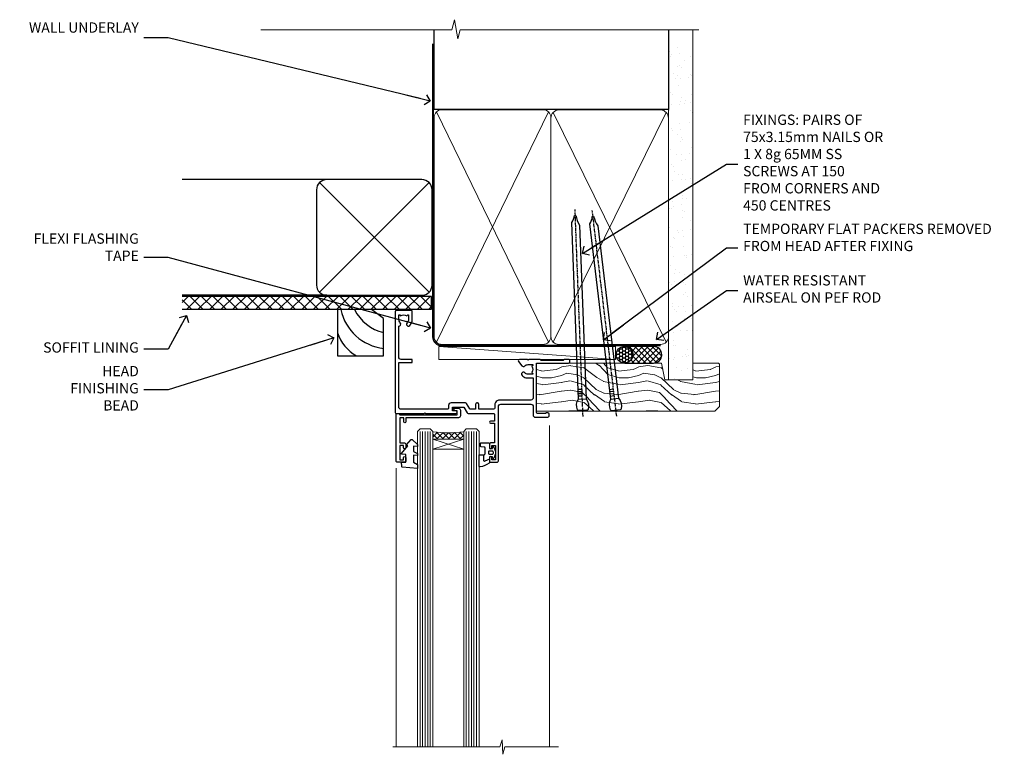
# Model space of a CAD drawing. Units: millimetres. Extents: x 1409 to 10966, y 49 to 2190.
# Drawn here: x 5032 to 5415, y 1904 to 2190 of the extents above; entities that cross this region are included whole.
import ezdxf
from ezdxf import colors
from ezdxf.entities.mleader import LeaderData, LeaderLine
from ezdxf.math import Vec2, Vec3

# ---------------------------------------------------------------- set-up
doc = ezdxf.new("R2010")
doc.units = ezdxf.units.MM
doc.linetypes.add('CENTER', pattern=[2, 1.25, -0.25, 0.25, -0.25])
doc.linetypes.add('Dashed', pattern=[564.444447, 282.222223, -282.222223])
doc.layers.add('Aluminium Systems Ltd Joinery Detail', color=7, linetype='Continuous')
doc.layers.add('Aluminium Systems Ltd Notes', color=7, linetype='Continuous')
doc.styles.get("Standard").update_dxf_attribs({"font": 'arial.ttf'})

# ---------------------------------------------------------------- blocks, each defined once
blk = doc.blocks.new('90mm Framing Head DF')
at = {"layer": 'Aluminium Systems Ltd Joinery Detail'}
h = blk.add_hatch(dxfattribs=at)
h.set_pattern_fill('AR-SAND', color=256, scale=0.15)
h.set_pattern_definition([(37.5, (61.6605, 88.4484), (-0.24, 7.3412), [0, -5.7912, 0, -6.477, 0, -6.19125]), (7.5, (61.6605, 88.448), (6.74285, 10.7524), [0, -3.1242, 0, -5.2197, 0, -2.00025]), (327.5, (56.974, 88.4484), (11.86489, 0.02156), [0, -1.905, 0, -6.858, 0, -8.9535]), (317.5, (56.974, 88.448), (11.45335, 3.34394), [0, -0.9525, 0, -4.4958, 0, -5.1435])])
h.paths.add_polyline_path([(180.61, 83.77), (171.11, 83.77), (171.11, -47.33), (180.61, -47.33)])
at = {"layer": 'Aluminium Systems Ltd Joinery Detail', "lineweight": 5}
for p, q in [((80.8, -32.74), (124.47, 56.84)), ((80.8, 56.84), (124.47, -32.74)), ((126.25, -32.74), (170.19, 56.67, 1)), ((126.28, 56.67), (170.23, -32.74, 1))]:
    blk.add_line(p, q, dxfattribs=at)
at = {"layer": 'Aluminium Systems Ltd Joinery Detail', "linetype": 'Continuous', "lineweight": 5, "ltscale": 0.12, "elevation": -1}
blk.add_lwpolyline([(182.99, 88.77), (90.08, 88.77), (89.18, 85.34), (87.91, 92.75), (86.87, 88.77), (12.47, 88.77)], dxfattribs=at)
at = {"layer": 'Aluminium Systems Ltd Joinery Detail', "linetype": 'Dashed', "lineweight": 5, "ltscale": 0.01, "const_width": 0.25, "elevation": 0.25}
blk.add_lwpolyline([(79.76, 88.58), (79.76, -30.59, 0.414144), (82.95, -33.77), (168.08, -33.77)], format="xyb", dxfattribs=at)
at = {"layer": 'Aluminium Systems Ltd Joinery Detail', "linetype": 'Dashed'}
blk.add_lwpolyline([(171.11, 88.77), (171.11, 57.75), (79.91, 57.75), (79.91, 88.77)], dxfattribs=at)
at = {"layer": 'Aluminium Systems Ltd Joinery Detail', "lineweight": 5, "elevation": 1}
blk.add_lwpolyline([(171.11, 88.77), (171.11, -47.33), (180.61, -47.33), (180.61, 88.77)], dxfattribs=at)
at = {"layer": 'Aluminium Systems Ltd Joinery Detail', "linetype": 'CENTER', "lineweight": 5, "ltscale": 3, "const_width": 0.5, "elevation": 0.5}
blk.add_lwpolyline([(79.38, 83.43), (79.38, -30.59, 0.422885), (82.95, -34.15), (168.08, -34.15)], format="xyb", dxfattribs=at)
at = {"layer": 'Aluminium Systems Ltd Joinery Detail', "lineweight": 5}
for points in [[(125.36, -28.49), (125.36, 54.69, 0.414214), (122.32, 57.73), (82.95, 57.73, 0.414214), (79.91, 54.69), (79.91, -28.49)], [(171.12, -28.69), (171.12, 54.48, 0.368185), (168.08, 57.73), (128.4, 57.73, 0.368185), (125.36, 54.48), (125.36, -28.69)], [(125.36, 52.58), (125.36, -30.59, -0.414214), (122.32, -33.63), (82.95, -33.63, -0.414214), (79.91, -30.59), (79.91, 52.58)], [(171.12, 52.58), (171.12, -30.59, -0.414214), (168.08, -33.63), (128.4, -33.63, -0.414214), (125.36, -30.59), (125.36, 52.58)]]:
    blk.add_lwpolyline(points, format="xyb", dxfattribs=at)
blk = doc.blocks.new('C438-21617')
at = {"flags": 128}
blk.add_lwpolyline([(1.5, 3.7), (1.5, 13.5), (3.3, 13.5, 0.414214), (3.8, 14), (3.8, 15.3, 1), (2.9, 15.3), (2.9, 14.5), (1.4, 14.5), (1.4, 20), (2.9, 20), (2.9, 19.2, 1), (3.8, 19.2), (3.8, 20.5, 0.414214), (3.3, 21), (0.5, 21, 0.414214), (0, 20.5), (0, 2.2, 0.414214), (0.2, 2), (1, 2), (1.5, 2.5), (23.8, 2.5), (23.8, 1), (23.02, 1), (22.36, 0.34, 0.668179), (22.5, 0), (24.25, 0, 0.414214), (25, 0.75), (25, 2.95, 0.414214), (24.25, 3.7), (3.8, 3.7), (3.8, 5.3, 1), (3, 5.3), (3, 3.7)], format="xyb", close=True, dxfattribs=at)
blk = doc.blocks.new('CO112-Comp')
blk.add_lwpolyline([(-2.4, 2.55), (-4.17, 3.38, 0.548619), (-4.6, 3.1), (-4.6, 1.17, 0.198912), (-4.51, 0.96), (-4.19, 0.64, -0.198912), (-4.1, 0.43), (-4.1, -1.87, -0.388879), (-4.37, -2.17), (-5.63, -2.28, 0.388879), (-5.9, -2.57), (-5.9, -3.5, 0.414214), (-5.6, -3.8), (-2.7, -3.8, 0.414214), (-2.4, -3.5), (-2.4, -1.65), (-1.2, -1.65), (-1.2, -2, 0.851224), (-0.62, -2.09), (-0.08, -0.47, 0.161777), (-0.08, 0.47), (-0.62, 2.09, 0.851224), (-1.2, 2), (-1.2, 1.65), (-2.4, 1.65), (-2.4, 3.9, 0.257343), (-2.54, 4.15, 0.086554), (-6.04, 5.59, 0.479584), (-6.4, 5.3), (-6.4, 1.1, 0.414214), (-6.1, 0.8), (-4.35, 0.8)], format="xyb")
blk.add_lwpolyline([(-1.33, 0.75), (-2.3, 0.75, 0.414214), (-2.6, 0.45), (-2.6, -0.45, 0.414214), (-2.3, -0.75), (-1.33, -0.75, 0.323092), (-1.05, -0.54), (-0.93, -0.19, 0.161777), (-0.93, 0.19), (-1.05, 0.54, 0.323092)], format="xyb", close=True)
blk = doc.blocks.new('DY445')
blk.add_lwpolyline([(4.75, 8.84), (6.25, 9.78), (6.25, 11.28), (0.33, 10.76, 0.36397), (0.15, 10.58), (0, 8.91), (1.75, 8.91), (1.75, 5.91), (0, 5.76), (0, 5.46), (2.49, 2.49), (1.95, 2.45), (1.95, 2.15), (3.75, 0), (4.15, 0), (6.25, 2.02), (6.25, 2.82), (4.75, 2.69), (4.75, 4.77), (6.25, 5.51), (6.25, 6.31), (4.75, 6.18)], format="xyb", close=True)
blk = doc.blocks.new('C425-20940')
blk.add_lwpolyline([(1.4, 18), (1.4, 6.02, -0.714925), (2.03, 4.75, 0.197279), (1.5, 3.45), (1.5, 1.6), (1.8, 1.6), (2.16, 2.03, 0.36397), (4.54, 2.03), (4.9, 1.6), (5.2, 1.6), (5.2, 3.45, 0.197279), (4.67, 4.75, -1), (5.73, 5.8, -0.197279), (6.7, 3.45), (6.7, 0.2, -0.414214), (6.5, 0), (0.5, 0, -0.398738), (0, 0.47), (0, 39.5, -0.414214), (0.5, 40), (11.3, 40), (11.6, 39.7), (11.9, 40), (23.7, 40, -1), (23.7, 39), (22.4, 39), (22.4, 37.5), (26.76, 37.5), (28.06, 39.75, -0.267979), (28.49, 40), (38.2, 40, 0.414214), (38.7, 40.5), (38.7, 43), (37.1, 43, -1), (37.1, 43.8), (38.7, 43.8), (38.7, 51.5), (37.2, 51.5, -0.414214), (36.7, 52), (36.7, 53.3, -1), (37.6, 53.3), (37.6, 52.5), (39.1, 52.5), (39.1, 58), (37.6, 58), (37.6, 57.2, -1), (36.7, 57.2), (36.7, 58.5, -0.414214), (37.2, 59), (39.7, 59, -0.414214), (40.2, 58.5), (40.2, 37.37, 0.405593), (41.2, 36.4), (52.8, 36.4, 0.414214), (53.8, 37.4), (53.8, 40.9, -0.414214), (54.3, 41.4), (59.5, 41.4, -0.414214), (60, 40.9), (60, 40.3, -0.414214), (59.5, 39.8), (58.8, 39.8, -0.414214), (58.6, 40), (55.5, 40, 0.414214), (55, 39.5), (55, 20.4), (67.5, 20.4, -0.414214), (68, 19.9), (68, 19.5, -0.414214), (67.5, 19), (65.8, 19), (65.4, 19.4), (56.9, 19.4), (56.5, 19), (52.05, 19), (51.75, 19.3), (51.45, 19), (48.45, 19, -0.622764), (48.05, 19.81), (49.33, 21.46, -0.4504), (50.45, 21.53, 0.197279), (51.75, 21), (53.6, 21), (53.6, 21.3), (53.17, 21.66, 0.36397), (53.17, 24.04), (53.6, 24.4), (53.6, 24.7), (51.75, 24.7, 0.197279), (50.45, 24.17, -1), (49.4, 25.23, -0.13434), (50.94, 26.1), (53.6, 26.1, 0.414214), (53.8, 26.3), (53.8, 33.8, 0.414214), (52.8, 34.8), (40.2, 34.8, -0.197825), (38.8, 36.2), (38.8, 37.9, 0.413974), (38.3, 38.4), (32.55, 38.4), (32.55, 36.4, -0.414214), (32.05, 35.9), (31.85, 35.9, -0.414214), (31.35, 36.4), (31.35, 38.4), (29.3, 38.4, 0.267979), (29.04, 38.25), (27.8, 36.1, -0.267979), (27.45, 35.9), (21.8, 35.9, -0.414214), (20.8, 36.9), (20.8, 37.9, 0.414214), (20.3, 38.4), (2.4, 38.4, 0.414214), (1.4, 37.4), (1.4, 20.2), (6.5, 20.2, -0.414214), (6.7, 20), (6.7, 19.2, -0.414214), (6.5, 19), (2.4, 19, 0.414214)], format="xyb", close=True)
blk = doc.blocks.new('AL40 DF Window Head')
at = {"layer": 'Aluminium Systems Ltd Joinery Detail', "lineweight": 5}
h = blk.add_hatch(dxfattribs=at)
h.set_pattern_fill('NET', color=0, scale=0.5, angle=-135)
h.set_pattern_definition([(225, (-169.3278, 884.6478), (1.122532, -1.122532), []), (315, (-169.3278, 884.6478), (1.122532, 1.122532), [])])
edge = h.paths.add_edge_path(flags=16)
edge.add_line((-103.19, -29.31), (-103.19, -29.21))
edge.add_arc((-113.8, -24.31), 11.69, 334.6724, 335.1681, ccw=False)
edge.add_line((-103.23, -29.31), (-103.19, -29.31))
edge = h.paths.add_edge_path()
edge.add_arc((-99.11, 14.07), 41.4, 261.6824, 278.3483)
edge.add_line((-93.1, -26.89), (-93.1, -29.8))
edge.add_line((-93.1, -29.8), (-105.1, -29.8))
edge.add_line((-105.1, -29.8), (-105.1, -26.89))
at = {"layer": 'Aluminium Systems Ltd Joinery Detail', "color": 0, "lineweight": 5, "ltscale": 3}
for p, q in [((-110.1, -26.8), (-110.1, -149.59, -1.09)), ((-109.1, -26.8), (-109.1, -149.59, -1.09)), ((-108.1, -26.8), (-108.1, -149.59, -1.09)), ((-107.1, -26.8), (-107.1, -149.59, -1.09)), ((-106.1, -26.8), (-106.1, -149.59, -1.09)), ((-92.1, -26.8), (-92.1, -149.59, -1.09)), ((-91.1, -26.8), (-91.1, -149.59, -1.09)), ((-90.1, -26.8), (-90.1, -149.59, -1.09)), ((-89.1, -26.8), (-89.1, -149.59, -1.09)), ((-88.1, -26.8), (-88.1, -149.59, -1.09))]:
    blk.add_line(p, q, dxfattribs=at)
at = {"layer": 'Aluminium Systems Ltd Joinery Detail', "color": 0, "linetype": 'Continuous', "lineweight": 5}
for p, q in [((-59.76, -24.52), (-59.76, -149.59, -1)), ((-119.4, -41.13), (-119.4, -149.59, -1.1))]:
    blk.add_line(p, q, dxfattribs=at)
at = {"layer": 'Aluminium Systems Ltd Joinery Detail', "color": 0, "lineweight": 5}
for p, q in [((-105.1, -33.67), (-93.1, -29.8)), ((-105.1, -29.8), (-93.1, -33.67))]:
    blk.add_line(p, q, dxfattribs=at)
for points in [[(-105.1, -149.59), (-105.1, -26.89), (-106.1, -25.8), (-110.1, -25.8), (-111.1, -26.8), (-111.1, -149.59)], [(-87.1, -149.59), (-87.1, -26.89), (-88.1, -25.8), (-92.1, -25.8), (-93.1, -26.8), (-93.1, -149.59)]]:
    blk.add_lwpolyline(points, dxfattribs=at)
blk.add_lwpolyline([(-105.1, -29.8), (-93.1, -29.8), (-93.1, -33.67), (-105.1, -33.67)], close=True, dxfattribs=at)
at = {"layer": 'Aluminium Systems Ltd Joinery Detail', "color": 0, "linetype": 'Continuous', "lineweight": 5, "elevation": -1}
blk.add_lwpolyline([(-56.24, -149.59), (-77.03, -149.59), (-77.89, -152.45), (-78.14, -146.81), (-79.05, -149.59), (-120.62, -149.59)], dxfattribs=at)
at = {"layer": 'Aluminium Systems Ltd Joinery Detail', "color": 0, "lineweight": 5}
blk.add_arc((-99.09, 14.52), 41.85, 261.7419, 278.2274, dxfattribs=at)
at = {"layer": 'Aluminium Systems Ltd Joinery Detail', "color": 0, "xscale": -1, "rotation": 180}
for name, p in [('C425-20940', (-119.8, 20.2)), ('C438-21617', (-119.4, -17.8)), ('DY445', (-117.34, -29.9)), ('CO112-Comp', (-80.7, -35.05))]:
    blk.add_blockref(name, p, dxfattribs=at)
blk = doc.blocks.new('Nail 75 JH')
at = {"linetype": 'CENTER'}
blk.add_line((0, 2.3), (0, -78.26), dxfattribs=at)
for p, q in [((1.5, -4.49), (-1.5, -4.49)), ((1.5, -5.73), (0.13, -5.73)), ((1.5, -6.6), (0.13, -6.6)), ((1.5, -7.47), (0.13, -7.47)), ((1.5, -8.34), (0.13, -8.34))]:
    blk.add_line(p, q)
blk.add_lwpolyline([(-1.5, -4.49, -0.247527), (-2.06, -0.36, -0.331135), (-1.58, 0), (1.58, 0, -0.331135), (2.06, -0.36, -0.247527), (1.5, -4.49), (1.5, -73.21, 0.124564), (0.28, -75.97), (-0.25, -75.97, 0.101255), (-1.5, -72.05)], format="xyb", close=True)
blk = doc.blocks.new('Vertical Profiled Metal DF AL40 DF Liner')
at = {"layer": 'Aluminium Systems Ltd Joinery Detail'}
h = blk.add_hatch(dxfattribs=at)
h.set_pattern_fill('HONEY', color=0, scale=0.25)
h.set_pattern_definition([(0, (-280.6136, -552.67224), (1.190625, 0.68740766), [0.79375, -1.5875]), (120, (-280.6136, -552.67224), (-1.190625, 0.6874077), [0.79375, -1.5875]), (60, (-280.6136, -552.67224), (3e-09, 1.3748153), [-1.5875, 0.79375])])
h.paths.add_polyline_path([(-29.89, 9.67, 1), (-23.47, 9.67, 1)])
h = blk.add_hatch(dxfattribs=at)
h.set_pattern_fill('ANSI37', color=0, scale=0.5)
h.set_pattern_definition([(45, (-280.6136, -552.6722), (-1.122532, 1.122532), []), (135, (-280.6136, -552.6722), (-1.122532, -1.122532), [])])
h.paths.add_polyline_path([(-15.29, 12.88), (-26.53, 12.88, -1), (-26.53, 6.46), (-15.29, 6.46, 1)])
at = {"layer": 'Aluminium Systems Ltd Joinery Detail', "lineweight": 5}
h = blk.add_hatch(dxfattribs=at)
h.set_pattern_fill('WOOD-3', color=0, scale=97.5, angle=30, style=0, pattern_type=2)
h.set_pattern_definition([(4.7636, (412.314, -7164.265), (-330.0000284, -29.999746), [3.61248, -357.63537]), (348.6901, (415.914, -7163.965), (120.0000226, -29.999929), [4.58913, -148.38147]), (315, (420.414, -7164.865), (-3e-14, -30.00001), [3.39411, -39.03228]), (313.1524, (422.8139, -7167.2649), (420.00008502, -449.99992613), [6.57951, -651.37185]), (347.0054, (427.3139, -7172.065), (-270.000023, 59.9999273), [4.00251, -396.24741]), (360, (431.214, -7172.965), (30, -30), [7.5, -22.5]), (9.4623, (438.714, -7172.965), (-150.0000232, -29.9999442), [3.64965, -178.83321]), (5.7106, (412.314, -7172.365), (-269.9999827, -30.0000394), [3.01497, -298.48131]), (360, (415.314, -7172.065), (30, -30), [4.5, -25.5]), (331.6992, (419.8139, -7172.065), (329.9998536, -180.0002662), [4.42944, -438.51525]), (307.875, (423.714, -7174.165), (-120.0000559, 149.999973), [6.84105, -335.21157]), (320.7106, (427.9139, -7179.565), (180.0000192, -149.99998896), [4.26381, -422.11632]), (353.6598, (431.214, -7182.265), (239.9999821, -30.0000474), [5.43324, -266.22831]), (11.8887, (436.6139, -7182.8649), (-419.99991903, -90.00031606), [5.82495, -576.66969]), (6.7098, (412.3139, -7181.6649), (270.00002993, 29.99981644), [5.13516, -508.3821]), (356.6335, (417.4139, -7181.0649), (479.99997966, -30.0003289), [5.10882, -505.77279]), (326.3099, (422.514, -7181.365), (-59.999987, 30.00004), [5.40834, -102.75822]), (312.5104, (427.0139, -7184.365), (299.99972155, -330.0002602), [4.88364, -483.48096]), (345.0686, (430.3139, -7187.965), (330.00001605, -89.9999086), [4.65726, -461.06799]), (360, (434.814, -7189.165), (30, -30), [3.6, -26.4]), (12.9946, (438.4139, -7189.165), (270.000023, 59.9999273), [4.00251, -396.24741]), (360, (421.614, -7159.165), (30, -30), [0, -30]), (136.8476, (425.8139, -7163.6649), (449.99992613, -420.00008502), [6.57951, -651.37185]), (153.4349, (421.014, -7189.165), (-29.999975, 30.00004), [2.68329, -64.39875]), (171.8699, (418.614, -7187.965), (-179.9999933, 29.9999807), [4.24263, -207.88938]), (203.1986, (414.414, -7187.365), (-149.999992, -60.0000398), [2.28474, -226.18845]), (333.4349, (425.814, -7163.665), (29.999975, -30.00004), [3.35409, -63.72795]), (353.2902, (428.8139, -7165.1649), (-270.00002993, 29.99981644), [5.13516, -508.3821]), (10.1247, (433.9139, -7165.7649), (509.99996369, 90.00025766), [8.53287, -844.75488]), (10.3048, (412.314, -7160.965), (180.0000288, 29.9998463), [3.35409, -332.05608]), (344.4759, (415.6139, -7160.3649), (-330.00003074, 89.99993333), [5.60445, -554.84178]), (317.1211, (421.0139, -7161.8649), (-390.0000238, 359.9999926), [5.7315, -567.41769]), (325.3048, (425.2139, -7165.765), (299.99982777, -210.0002583), [4.74342, -469.59822]), (350.5377, (429.114, -7168.465), (150.0000232, -29.9999442), [5.47449, -177.0084]), (6.5819, (434.5139, -7169.3649), (-510.00004314, -59.99960101), [7.85175, -777.3234]), (8.1301, (412.314, -7168.465), (-179.9999933, -29.9999807), [4.24263, -207.88938]), (348.6901, (416.514, -7167.865), (120.0000226, -29.999929), [4.58913, -148.38147]), (317.4896, (421.0139, -7168.765), (-330.0002602, 299.99972155), [4.88364, -483.48096]), (315, (424.614, -7172.065), (-3e-14, -30.00001), [5.51544, -36.91098]), (342.646, (428.5139, -7175.965), (-390.00006057, 119.99983507), [5.02893, -497.86272]), (3.3665, (433.3139, -7177.4649), (-479.99997966, -30.0003289), [5.10882, -505.77279]), (17.1027, (438.4139, -7177.165), (300.0000519, 89.9998648), [4.08045, -403.96368]), (8.7462, (412.3139, -7175.965), (209.9999801, 30.0001259), [3.94587, -390.64251]), (345.0686, (416.2139, -7175.365), (330.00001605, -89.9999086), [4.65726, -461.06799]), (327.9946, (420.714, -7176.565), (-149.9999683, 90.0000332), [5.6604, -277.35906]), (310.1009, (425.5139, -7179.5649), (-329.9999418, 390.00005789), [7.45185, -737.7327]), (344.0546, (430.314, -7185.265), (-120.0000038, 29.9999967), [4.36806, -214.03524]), (6.009, (434.5139, -7186.4649), (299.99999253, 29.99997952), [5.7315, -567.41769]), (23.1986, (440.214, -7185.865), (149.999992, 60.0000398), [2.28474, -226.18845]), (9.4623, (412.314, -7184.965), (-150.0000232, -29.9999442), [3.64965, -178.83321]), (349.992, (415.9139, -7184.3649), (329.99998664, -60.00010416), [5.17881, -512.7015]), (322.5946, (421.0139, -7185.2649), (389.99977395, -300.00029858), [6.42027, -635.60775]), (330.9454, (426.114, -7159.165), (210.0000115, -120.0000008), [3.08868, -305.78022]), (349.2157, (428.8139, -7160.6649), (-479.9999851, 90.0000165), [6.41328, -634.91349]), (7.125, (435.114, -7161.865), (-210.0000114, -29.9999485), [7.25604, -234.6117])])
h.paths.add_polyline_path([(10.37, -10.44), (8.5, -12.21), (-60.9, -12.21), (-60.9, 6.46), (-12.21, 6.46), (-10.88, 0), (0, 0), (0, 6.46), (9.94, 6.46), (10.37, 6.05)])
at = {"layer": 'Aluminium Systems Ltd Joinery Detail', "color": 0, "lineweight": 5}
blk.add_line((-98.92, 12.88, 1), (-30.15, 7.86), dxfattribs=at)
at = {"layer": 'Aluminium Systems Ltd Joinery Detail', "color": 0, "lineweight": 5, "elevation": 1}
blk.add_lwpolyline([(-98.92, 12.88), (-30.15, 12.88), (-30.15, 7.86), (-98.92, 7.86)], close=True, dxfattribs=at)
at = {"layer": 'Aluminium Systems Ltd Joinery Detail', "color": 0, "elevation": 1}
blk.add_lwpolyline([(-26.53, 6.46), (-15.29, 6.46, 1), (-15.29, 12.88), (-26.53, 12.88, -1)], format="xyb", close=True, dxfattribs=at)
at = {"layer": 'Aluminium Systems Ltd Joinery Detail', "color": 0, "lineweight": 5}
blk.add_lwpolyline([(9.94, 6.46), (0, 6.46), (0, 0), (-10.88, 0), (-12.21, 6.46), (-60.9, 6.46), (-60.9, -12.21), (8.5, -12.21), (10.37, -10.44), (10.37, 6.05)], close=True, dxfattribs=at)
at = {"layer": 'Aluminium Systems Ltd Joinery Detail', "color": 0}
blk.add_circle((-26.68, 9.67, 1), 3.21, dxfattribs=at)
for p, rotation in [((-42.84, -11.98, 1), 182.193320942632), ((-29.92, -11.89, 1), 186.7683232742154)]:
    blk.add_blockref('Nail 75 JH', p, dxfattribs=dict(at, rotation=rotation))
blk = doc.blocks.new('_Open90')
at = {"color": 0, "linetype": 'ByBlock', "lineweight": -2}
for p, q in [((0, 0), (-2.44, 0)), ((-0.5, 0.5), (0, 0)), ((0, 0), (-0.5, -0.5))]:
    blk.add_line(p, q, dxfattribs=at)
blk = doc.blocks.new('Soffit Bead')
at = {"color": 0}
for points in [[(-4.72, 0), (-18, 0), (-18, -18), (0, -18), (0, -3.54), (-4.72, 0)], [(-4.72, 0), (-12, 0)], [(0, -12), (0, -3.54)]]:
    blk.add_lwpolyline(points, dxfattribs=at)
for centre, radius, start, end in [((3.68, 7.45), 16.79, 206.345, 257.3246), ((2.06, 3.9), 19.11, 191.7794, 263.8215), ((-2.86, -4.04), 15.93, 198.1551, 241.2344)]:
    blk.add_arc(centre, radius, start, end, dxfattribs=at)
blk = doc.blocks.new('Vertical Profiled Metal DF Soffit Head AL40 DF')
h = blk.add_hatch()
h.set_pattern_fill('ANSI37', color=256)
h.set_pattern_definition([(45, (39.4506, 24.3936), (-2.24506, 2.24506), []), (135, (39.4506, 24.3936), (-2.24506, -2.24506), [])])
h.paths.add_polyline_path([(78.95, 35.1), (-18.2, 35.1), (-18.2, 30.1), (78.95, 30.1)])
for p, q in [((38.13, 80.51), (-18.2, 80.51, 1)), ((35.3, 36.68), (77.96, 79.34)), ((77.96, 36.68), (35.3, 79.34)), ((38.13, 35.51), (-18.2, 35.51, 1))]:
    blk.add_line(p, q)
blk.add_lwpolyline([(34.13, 39.51, 0.414214), (38.13, 35.51), (75.13, 35.51, 0.414214), (79.13, 39.51), (79.13, 76.51, 0.414214), (75.13, 80.51), (38.13, 80.51, 0.414214), (34.13, 76.51)], format="xyb", close=True)
blk.add_lwpolyline([(-18.2, 30.1), (78.95, 30.1), (78.95, 35.1), (-18.2, 35.1)])
at = {"layer": 'Aluminium Systems Ltd Joinery Detail', "linetype": 'Dashed'}
blk.add_blockref('Soffit Bead', (60.28, 29.96, 1), dxfattribs=at)
blk = doc.blocks.new('Vertical Profiled Metal DF Soffit Head Text AL40 DF')
at = {"layer": 'Aluminium Systems Ltd Notes', "color": 3, "lineweight": 5, "ltscale": 0.12}
ml = blk.add_multileader_mtext('Standard', dxfattribs=at)
ml.set_content('WALL UNDERLAY', color=3)
ml.set_leader_properties(color=8)
ml.set_arrow_properties(name='OPEN90')
ml.build(insert=Vec2(0, 0))
ml.multileader.update_dxf_attribs({"text_left_attachment_type": 2, "text_right_attachment_type": 2})
ctx = ml.context
ctx.base_point, ctx.plane_origin = Vec3(-106.11, 104.82, 1), Vec3(33.62, 48.3, 1)
ctx.left_attachment, ctx.right_attachment, ctx.text_align_type = 2, 2, 2
notes = []
notes.append((ctx, [(0, (1, 1, 0), (-62.76, 104.82, 1), (-1, 0), 9.4, [(0, [(39.25, 80.21, 1)], 0, [])])]))
ctx.mtext.insert, ctx.mtext.width, ctx.mtext.alignment, ctx.mtext.line_spacing_style, ctx.mtext.flow_direction = Vec3(-74.16, 110.82, 1), 46.3575, 3, 2, 5
ml = blk.add_multileader_mtext('Standard', dxfattribs=at)
ml.set_content('FLEXI FLASHING TAPE', color=3)
ml.set_leader_properties(color=8)
ml.set_arrow_properties(name='OPEN90')
ml.build(insert=Vec2(0, 0))
ml.multileader.update_dxf_attribs({"text_left_attachment_type": 2, "text_right_attachment_type": 2})
ctx = ml.context
ctx.base_point, ctx.plane_origin = Vec3(-103.3, 19.37, 1), Vec3(-27.07, -89.98, 1)
ctx.left_attachment, ctx.right_attachment, ctx.text_align_type = 2, 2, 2
notes.append((ctx, [(0, (1, 1, 0), (-62.76, 19.37, 1), (-1, 0), 9.4, [(0, [(39.37, -8.13, 1)], 0, [])])]))
ctx.mtext.insert, ctx.mtext.width, ctx.mtext.alignment, ctx.mtext.line_spacing_style, ctx.mtext.flow_direction = Vec3(-74.16, 28.7, 1), 41.677, 3, 2, 5
ml = blk.add_multileader_mtext('Standard', dxfattribs=at)
ml.set_content('SOFFIT LINING', color=3)
ml.set_leader_properties(color=8)
ml.set_arrow_properties(name='OPEN90')
ml.build(insert=Vec2(0, 0))
ml.multileader.update_dxf_attribs({"text_left_attachment_type": 2, "text_right_attachment_type": 2})
ctx = ml.context
ctx.base_point, ctx.plane_origin = Vec3(-115.61, -16.35, 1), Vec3(-31.25, -94.21, 1)
ctx.left_attachment, ctx.right_attachment, ctx.text_align_type = 2, 2, 2
notes.append((ctx, [(0, (1, 1, 0), (-62.76, -16.35, 1), (-1, 0), 9.4, [(0, [(-55.62, -3.27, 1)], 0, [])])]))
ctx.mtext.insert, ctx.mtext.width, ctx.mtext.alignment, ctx.mtext.line_spacing_style, ctx.mtext.flow_direction = Vec3(-74.16, -13.68, 1), 41.677, 3, 2, 5
ml = blk.add_multileader_mtext('Standard', dxfattribs=at)
ml.set_content('HEAD FINISHING BEAD', color=3)
ml.set_leader_properties(color=8)
ml.set_arrow_properties(name='OPEN90')
ml.build(insert=Vec2(0, 0))
ml.multileader.update_dxf_attribs({"text_left_attachment_type": 2, "text_right_attachment_type": 2})
ctx = ml.context
ctx.base_point, ctx.plane_origin = Vec3(-103.61, -32.21, 1), Vec3(-31.25, -110.07, 1)
ctx.left_attachment, ctx.right_attachment, ctx.text_align_type = 2, 2, 2
notes.append((ctx, [(0, (1, 1, 0), (-62.76, -32.21, 1), (-1, 0), 9.4, [(0, [(1.74, -11.95, 1)], 0, [])])]))
ctx.mtext.insert, ctx.mtext.width, ctx.mtext.alignment, ctx.mtext.line_spacing_style, ctx.mtext.flow_direction = Vec3(-74.16, -22.88, 1), 41.677, 3, 2, 5
for ctx, leaders in notes:
    for number, flags, end, landing, length, lines in leaders:
        leader = LeaderData()
        leader.index, (leader.has_last_leader_line, leader.has_dogleg_vector, leader.attachment_direction) = number, flags
        leader.last_leader_point, leader.dogleg_vector, leader.dogleg_length = Vec3(end), Vec3(landing), length
        for number, points, colour, breaks in lines:
            line = LeaderLine()
            line.index, line.vertices, line.color, line.breaks = number, Vec3.list(points), colors.encode_raw_color(colour), breaks
            leader.lines.append(line)
        ctx.leaders.append(leader)
blk = doc.blocks.new('Liner Head Text')
at = {"layer": 'Aluminium Systems Ltd Notes', "color": 3, "lineweight": 5, "ltscale": 0.12}
ml = blk.add_multileader_mtext('Standard', dxfattribs=at)
ml.set_content('FIXINGS: PAIRS OF 75x3.15mm NAILS OR 1 X 8g 65MM SS SCREWS AT 150 FROM CORNERS AND 450 CENTRES', color=3)
ml.set_leader_properties(color=8)
ml.set_arrow_properties(name='OPEN90')
ml.build(insert=Vec2(0, 0))
ml.multileader.update_dxf_attribs({"text_left_attachment_type": 2, "text_right_attachment_type": 2})
ctx = ml.context
ctx.base_point, ctx.plane_origin = Vec3(14.2, 83.82, -1), Vec3(-210.37, -58.04, -1)
ctx.left_attachment, ctx.right_attachment = 2, 2
notes = []
notes.append((ctx, [(0, (1, 1, 0), (9.73, 83.82, -1), (1, 0), 4.46, [(0, [(-46.32, 49.15, -1)], 0, [])])]))
ctx.mtext.insert, ctx.mtext.width, ctx.mtext.line_spacing_style, ctx.mtext.flow_direction = Vec3(16.2, 103.15, -1), 55.1661, 2, 5
ml = blk.add_multileader_mtext('Standard', dxfattribs=at)
ml.set_content('TEMPORARY FLAT PACKERS REMOVED FROM HEAD AFTER FIXING', color=3)
ml.set_leader_properties(color=8)
ml.set_arrow_properties(name='OPEN90')
ml.build(insert=Vec2(0, 0))
ml.multileader.update_dxf_attribs({"text_left_attachment_type": 2, "text_right_attachment_type": 2})
ctx = ml.context
ctx.base_point, ctx.plane_origin = Vec3(14.2, 51.36, -1), Vec3(-133.29, 168.9, -1)
ctx.left_attachment, ctx.right_attachment = 2, 2
notes.append((ctx, [(0, (1, 1, 0), (9.73, 51.36, -1), (1, 0), 4.46, [(0, [(-38.18, 15.52, -1)], 0, [])])]))
ctx.mtext.insert, ctx.mtext.width, ctx.mtext.defined_height, ctx.mtext.line_spacing_style, ctx.mtext.flow_direction = Vec3(16.2, 60.69, -1), 101.6538, 9.45, 2, 5
ml = blk.add_multileader_mtext('Standard', dxfattribs=at)
ml.set_content('WATER RESISTANT\\PAIRSEAL ON PEF ROD', color=3)
ml.set_leader_properties(color=8)
ml.set_arrow_properties(name='OPEN90')
ml.build(insert=Vec2(0, 0))
ml.multileader.update_dxf_attribs({"text_left_attachment_type": 2, "text_right_attachment_type": 2})
ctx = ml.context
ctx.base_point, ctx.plane_origin = Vec3(14.2, 34.65, -1), Vec3(-144.98, 3.25, -1)
ctx.left_attachment, ctx.right_attachment = 2, 2
notes.append((ctx, [(0, (1, 1, 0), (9.73, 34.65, -1), (1, 0), 4.46, [(0, [(-17.45, 15.69, -1)], 0, [])])]))
ctx.mtext.insert, ctx.mtext.width, ctx.mtext.line_spacing_style, ctx.mtext.flow_direction = Vec3(16.2, 40.65, -1), 79.8654, 2, 5
for ctx, leaders in notes:
    for number, flags, end, landing, length, lines in leaders:
        leader = LeaderData()
        leader.index, (leader.has_last_leader_line, leader.has_dogleg_vector, leader.attachment_direction) = number, flags
        leader.last_leader_point, leader.dogleg_vector, leader.dogleg_length = Vec3(end), Vec3(landing), length
        for number, points, colour, breaks in lines:
            line = LeaderLine()
            line.index, line.vertices, line.color, line.breaks = number, Vec3.list(points), colors.encode_raw_color(colour), breaks
            leader.lines.append(line)
        ctx.leaders.append(leader)

msp = doc.modelspace()

# ---------------------------------------------------------------- block references
at = {"layer": 'Aluminium Systems Ltd Joinery Detail', "color": 6}
for name, p in [('90mm Framing Head DF', (5113.03, 2097.61)), ('Vertical Profiled Metal DF Soffit Head AL40 DF', (5113.03, 2047.61))]:
    msp.add_blockref(name, p, dxfattribs=at)
at = {"layer": 'Aluminium Systems Ltd Joinery Detail'}
for name, p in [('Vertical Profiled Metal DF AL40 DF Liner', (5293.64, 2050.28, 1)), ('AL40 DF Window Head', (5297.55, 2056.94, 1))]:
    msp.add_blockref(name, p, dxfattribs=at)
at = {"layer": 'Aluminium Systems Ltd Notes', "color": 3}
msp.add_blockref('Vertical Profiled Metal DF Soffit Head Text AL40 DF', (5152.19, 2078.49, 1), dxfattribs=at)
at = {"layer": 'Aluminium Systems Ltd Notes', "color": 3, "linetype": 'Dashed'}
msp.add_blockref('Liner Head Text', (5296.99, 2050.28), dxfattribs=at)

doc.saveas('drawing.dxf')
